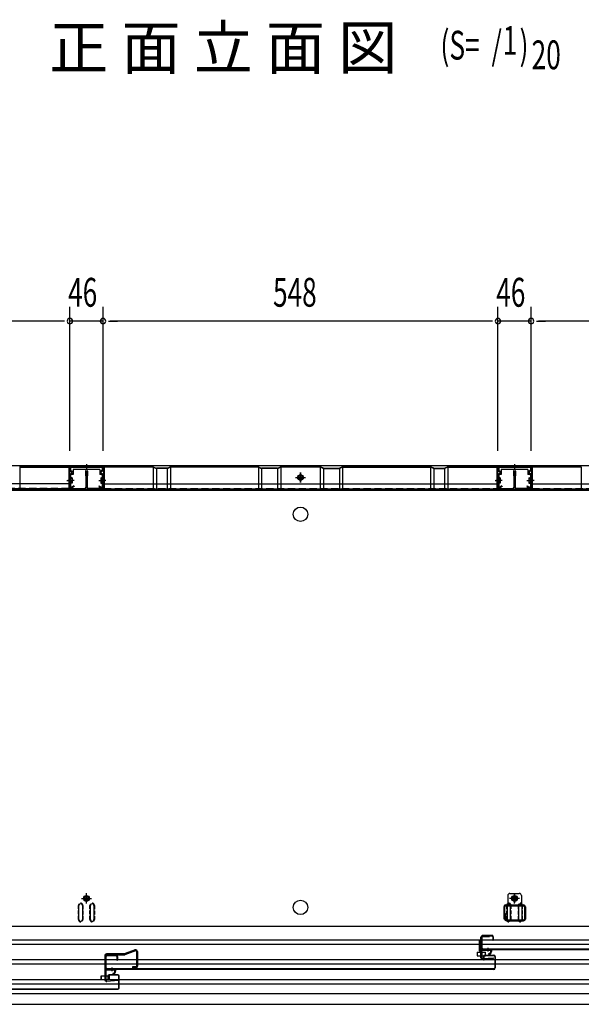
# Model space of a CAD drawing. Extents: x 217 to 8351, y 70 to 5621.
# Drawn here: x 1224 to 2004, y 1016 to 2382 of the extents above; entities that cross this region are included whole.
import ezdxf

# ---------------------------------------------------------------- set-up
doc = ezdxf.new("R2010")
doc.units = 0
doc.header["$LTSCALE"] = 20
doc.header["$MEASUREMENT"] = 0
doc.linetypes.add('DASHED', pattern=[0.75, 0.5, -0.25])
for name, color, linetype in [('2', 2, 'CONTINUOUS'), ('8', 8, 'CONTINUOUS'), ('M1', 4, 'CONTINUOUS'), ('SUNPOU', 4, 'CONTINUOUS'), ('下枠前', 1, 'CONTINUOUS'), ('壁', 4, 'CONTINUOUS'), ('床', 3, 'CONTINUOUS'), ('後柱', 2, 'CONTINUOUS'), ('扉', 1, 'CONTINUOUS'), ('扉パッキン', 4, 'CONTINUOUS'), ('扉金具', 1, 'CONTINUOUS'), ('棚柱', 2, 'CONTINUOUS')]:
    doc.layers.add(name, color=color, linetype=linetype)
doc.styles.add('00', font='ROMANS', dxfattribs={"width": 0.666667, "bigfont": 'BIGFONT'})
doc.styles.add('01', font='ROMANS', dxfattribs={"height": 3, "bigfont": 'BIGFONT'})

msp = doc.modelspace()

# ---------------------------------------------------------------- linework, layer by layer
at = {"layer": '2'}
for p, q in [((1342.4, 1083.4), (1342.4, 1050.3)), ((1344, 1083.4), (1344, 1050.3)), ((1369.4, 1086), (1345, 1086)), ((1369.2, 1084.4), (1345, 1084.4)), ((1384.4, 1091.7), (1369.4, 1086)), ((1384.9, 1090.2), (1370.1, 1084.6)), ((1386.3, 1089.2), (1386.3, 1069.1)), ((1387.9, 1089.2), (1387.9, 1069.1)), ((1385.3, 1068.1), (1380.9, 1068.1)), ((1380.9, 1068.1), (1380.9, 1066.5)), ((1385.3, 1066.5), (1380.9, 1066.5)), ((1360.8, 1050.6), (1345.1, 1049.3)), ((1360.9, 1049), (1345.2, 1047.7)), ((1360.8, 1050.6), (1360.9, 1049))]:
    msp.add_line(p, q, dxfattribs=at)
for centre, radius, start, end in [((1345, 1083.4), 2.6, 90, 180), ((1345, 1083.4), 1, 90, 180), ((1369.2, 1087), 1, 270, 290.7256), ((1369.2, 1087), 2.6, 270, 290.7256), ((1385.3, 1089.2), 2.6, 0, 110.7256), ((1385.3, 1089.2), 1, 0, 110.7256), ((1385.3, 1069.1), 1, 270, 0), ((1385.3, 1069.1), 2.6, 270, 0), ((1345, 1050.3), 2.6, 180, 274.6355), ((1345, 1050.3), 1, 180, 274.6355)]:
    msp.add_arc(centre, radius, start, end, dxfattribs=at)
at = {"layer": '8'}
for p, q in [((1859.3, 1088.2), (1864.3, 1088.2)), ((1859.3, 1088.2), (1859.3, 1083.2)), ((1859.3, 1083.2), (1864.3, 1083.2)), ((1864.3, 1083.2), (1864.3, 1088.2)), ((1865.5, 1088.2), (1870.5, 1088.2)), ((1865.5, 1088.2), (1865.5, 1083.2)), ((1865.5, 1083.2), (1870.5, 1083.2)), ((1870.5, 1083.2), (1870.5, 1088.2)), ((1337.4, 1055.3), (1342.4, 1055.3)), ((1337.4, 1055.3), (1337.4, 1050.3)), ((1337.4, 1050.3), (1337.4, 1055.3)), ((1344, 1055.3), (1349, 1055.3)), ((1349, 1050.3), (1349, 1055.3)), ((1337.4, 1050.3), (1342.4, 1050.3)), ((1344, 1050.3), (1349, 1050.3))]:
    msp.add_line(p, q, dxfattribs=at)
at = {"layer": 'SUNPOU'}
for p, q in [((1294, 1784), (1294, 1984)), ((1294, 1784), (1294, 1984)), ((1340, 1784), (1340, 1984)), ((1340, 1784), (1340, 1984)), ((1888, 1784), (1888, 1984)), ((1888, 1784), (1888, 1984)), ((1934, 1784), (1934, 1984)), ((1934, 1784), (1934, 1984)), ((1284, 1964), (756.5, 1964)), ((1284, 1964), (1274, 1964)), ((1286.5, 1964), (1279, 1964)), ((1286.5, 1964), (1279, 1964)), ((1340, 1964), (1294, 1964)), ((1347.5, 1964), (1355, 1964)), ((1347.5, 1964), (1355, 1964)), ((1878, 1964), (1350, 1964)), ((1350, 1964), (1360, 1964)), ((1878, 1964), (1868, 1964)), ((1880.5, 1964), (1873, 1964)), ((1880.5, 1964), (1873, 1964)), ((1934, 1964), (1888, 1964)), ((1941.5, 1964), (1949, 1964)), ((1941.5, 1964), (1949, 1964)), ((2471.5, 1964), (1944, 1964)), ((1944, 1964), (1954, 1964))]:
    msp.add_line(p, q, dxfattribs=at)
for centre, start, end in [((1294, 1964), 0, 180), ((1294, 1964), 0, 180), ((1340, 1964), 0, 180), ((1340, 1964), 0, 180), ((1888, 1964), 0, 180), ((1888, 1964), 0, 180), ((1934, 1964), 0, 180), ((1934, 1964), 0, 180), ((1294, 1964), 180, 0), ((1294, 1964), 180, 0), ((1340, 1964), 180, 0), ((1340, 1964), 180, 0), ((1888, 1964), 180, 0), ((1888, 1964), 180, 0), ((1934, 1964), 180, 0), ((1934, 1964), 180, 0)]:
    msp.add_arc(centre, 3.75, start, end, dxfattribs=at)
at = {"layer": '下枠前', "linetype": 'Continuous'}
for p, q in [((2510, 1763), (718, 1763)), ((1293.5, 1763), (1293.5, 1751)), ((1340.5, 1763), (1340.5, 1751)), ((1887.5, 1763), (1887.5, 1751)), ((1934.5, 1763), (1934.5, 1751)), ((1293.5, 1762.4), (1340.5, 1762.4)), ((1298.5, 1751), (1293.5, 1751)), ((1335.5, 1758), (1298.5, 1758)), ((1298.5, 1758), (1298.5, 1751)), ((1335.5, 1758), (1335.5, 1751)), ((1340.5, 1751), (1335.5, 1751)), ((1614, 1750.4), (1611, 1748.6)), ((1614, 1739.9), (1614, 1753.9)), ((1617, 1748.6), (1614, 1750.4)), ((1887.5, 1762.4), (1934.5, 1762.4)), ((1892.5, 1751), (1887.5, 1751)), ((1929.5, 1758), (1892.5, 1758)), ((1892.5, 1758), (1892.5, 1751)), ((1929.5, 1758), (1929.5, 1751)), ((1934.5, 1751), (1929.5, 1751)), ((1607, 1746.9), (1621, 1746.9)), ((1611, 1748.6), (1611, 1745.2)), ((1611, 1745.2), (1614, 1743.4)), ((1614, 1743.4), (1617, 1745.2)), ((1617, 1745.2), (1617, 1748.6)), ((2503, 1730.5), (725, 1730.5))]:
    msp.add_line(p, q, dxfattribs=at)
at = {"layer": '下枠前', "color": 2, "linetype": 'Continuous'}
for p, q in [((730.5, 1105.5), (2497.5, 1105.5)), ((730.5, 1099.5), (2497.5, 1099.5)), ((797.8, 1078), (2430.2, 1078)), ((797.8, 1072), (2430.2, 1072)), ((730.5, 1050.5), (2497.5, 1050.5)), ((730.5, 1044.5), (2497.5, 1044.5)), ((724.5, 1031), (2503.5, 1031)), ((724.5, 1016), (2503.5, 1016))]:
    msp.add_line(p, q, dxfattribs=at)
at = {"layer": '下枠前', "linetype": 'Continuous'}
for radius in [4, 3, 2.5]:
    msp.add_circle((1614, 1746.9), radius, dxfattribs=at)
at = {"layer": '壁', "linetype": 'Continuous'}
for p, q in [((1224.5, 1761.3), (1224.5, 1731.4)), ((1224.8, 1761.9), (1291.5, 1761.9)), ((1224.8, 1761.4), (1291.5, 1761.4)), ((1292.5, 1760.9), (1291.5, 1761.4)), ((1292.5, 1760.9), (1292.5, 1731.4)), ((1293, 1759.9), (1293, 1733.4)), ((1293.5, 1759.9), (1293.5, 1733.4)), ((1315.5, 1755.9), (1315.5, 1749.4)), ((1315.5, 1749.4), (1316, 1749.4)), ((1316, 1755.9), (1316, 1733.4)), ((1316.5, 1755.9), (1316.5, 1733.4)), ((1317.5, 1755.9), (1317.5, 1733.4)), ((1318, 1755.9), (1318, 1733.4)), ((1318.5, 1749.4), (1318, 1749.4)), ((1318.5, 1755.9), (1318.5, 1749.4)), ((1340.5, 1759.9), (1340.5, 1733.4)), ((1341, 1759.9), (1341, 1733.4)), ((1341.5, 1760.9), (1342.5, 1761.4)), ((1341.5, 1760.9), (1341.5, 1731.4)), ((1409.2, 1761.9), (1342.5, 1761.9)), ((1409.2, 1761.4), (1342.5, 1761.4)), ((1409.5, 1761.3), (1409.5, 1731.4)), ((1409.6, 1761.3), (1413.6, 1759.5)), ((1409.8, 1761.8), (1413.8, 1760)), ((1414, 1759.9), (1414, 1731.4)), ((1428.8, 1759.9), (1414.2, 1759.9)), ((1428.8, 1759.4), (1414.2, 1759.4)), ((1429, 1759.9), (1429, 1731.4)), ((1429.2, 1760), (1433.2, 1761.8)), ((1429.4, 1759.5), (1433.4, 1761.3)), ((1433.5, 1761.3), (1433.5, 1731.4)), ((1555.2, 1761.9), (1433.8, 1761.9)), ((1555.2, 1761.4), (1433.8, 1761.4)), ((1555.5, 1761.3), (1555.5, 1731.4)), ((1555.6, 1761.3), (1559.6, 1759.5)), ((1555.8, 1761.8), (1559.8, 1760)), ((1560, 1759.9), (1560, 1731.4)), ((1581.8, 1759.9), (1560.2, 1759.9)), ((1581.8, 1759.4), (1560.2, 1759.4)), ((1582, 1759.9), (1582, 1731.4)), ((1582.2, 1760), (1586.2, 1761.8)), ((1582.4, 1759.5), (1586.4, 1761.3)), ((1586.5, 1761.3), (1586.5, 1731.4)), ((1641.2, 1761.9), (1586.8, 1761.9)), ((1641.2, 1761.4), (1586.8, 1761.4)), ((1614, 1753.9), (1614, 1739.9)), ((1641.5, 1761.3), (1641.5, 1731.4)), ((1645.6, 1759.5), (1641.6, 1761.3)), ((1645.8, 1760), (1641.8, 1761.8)), ((1646, 1759.9), (1646, 1731.4)), ((1646.2, 1759.9), (1667.8, 1759.9)), ((1646.2, 1759.4), (1667.8, 1759.4)), ((1668, 1759.9), (1668, 1731.4)), ((1672.2, 1761.8), (1668.2, 1760)), ((1672.4, 1761.3), (1668.4, 1759.5)), ((1672.5, 1761.3), (1672.5, 1731.4)), ((1672.8, 1761.9), (1794.2, 1761.9)), ((1672.8, 1761.4), (1794.2, 1761.4)), ((1794.5, 1761.3), (1794.5, 1731.4)), ((1798.6, 1759.5), (1794.6, 1761.3)), ((1798.8, 1760), (1794.8, 1761.8)), ((1799, 1759.9), (1799, 1731.4)), ((1799.2, 1759.9), (1813.8, 1759.9)), ((1799.2, 1759.4), (1813.8, 1759.4)), ((1814, 1759.9), (1814, 1731.4)), ((1818.2, 1761.8), (1814.2, 1760)), ((1818.4, 1761.3), (1814.4, 1759.5)), ((1818.5, 1761.3), (1818.5, 1731.4)), ((1818.8, 1761.9), (1885.5, 1761.9)), ((1818.8, 1761.4), (1885.5, 1761.4)), ((1886.5, 1760.9), (1885.5, 1761.4)), ((1886.5, 1760.9), (1886.5, 1731.4)), ((1887, 1759.9), (1887, 1733.4)), ((1887.5, 1759.9), (1887.5, 1733.4)), ((1909.5, 1755.9), (1909.5, 1749.4)), ((1909.5, 1749.4), (1910, 1749.4)), ((1910, 1755.9), (1910, 1733.4)), ((1910.5, 1755.9), (1910.5, 1733.4)), ((1911.5, 1755.9), (1911.5, 1733.4)), ((1912, 1755.9), (1912, 1733.4)), ((1912.5, 1749.4), (1912, 1749.4)), ((1912.5, 1755.9), (1912.5, 1749.4)), ((1934.5, 1759.9), (1934.5, 1733.4)), ((1935, 1759.9), (1935, 1733.4)), ((1935.5, 1760.9), (1936.5, 1761.4)), ((1935.5, 1760.9), (1935.5, 1731.4)), ((2003.2, 1761.9), (1936.5, 1761.9)), ((2003.2, 1761.4), (1936.5, 1761.4)), ((2003.5, 1761.3), (2003.5, 1731.4)), ((1292.5, 1738.4), (747.5, 1738.4)), ((1290, 1742.9), (1296.5, 1742.9)), ((1344, 1742.9), (1337.5, 1742.9)), ((1341.5, 1738.4), (1886.5, 1738.4)), ((1607, 1746.9), (1621, 1746.9)), ((1884, 1742.9), (1890.5, 1742.9)), ((1938, 1742.9), (1931.5, 1742.9)), ((1935.5, 1738.4), (2480.5, 1738.4)), ((1292.5, 1731.4), (747.5, 1731.4)), ((1295, 1731.9), (1314.5, 1731.9)), ((1295, 1731.4), (1314.5, 1731.4)), ((1301, 1731.9), (1301, 1731.4)), ((1314.5, 1731.9), (1314.5, 1731.4)), ((1339, 1731.9), (1319.5, 1731.9)), ((1319.5, 1731.9), (1319.5, 1731.4)), ((1339, 1731.4), (1319.5, 1731.4)), ((1333, 1731.9), (1333, 1731.4)), ((1341.5, 1731.4), (1886.5, 1731.4)), ((1889, 1731.9), (1908.5, 1731.9)), ((1889, 1731.4), (1908.5, 1731.4)), ((1895, 1731.9), (1895, 1731.4)), ((1908.5, 1731.9), (1908.5, 1731.4)), ((1933, 1731.9), (1913.5, 1731.9)), ((1913.5, 1731.9), (1913.5, 1731.4)), ((1933, 1731.4), (1913.5, 1731.4)), ((1927, 1731.9), (1927, 1731.4)), ((1935.5, 1731.4), (2480.5, 1731.4))]:
    msp.add_line(p, q, dxfattribs=at)
at = {"layer": '壁', "linetype": 'DASHED'}
for p, q in [((1292.5, 1731.9), (747.5, 1731.9)), ((1341.5, 1731.9), (1886.5, 1731.9)), ((1935.5, 1731.9), (2480.5, 1731.9))]:
    msp.add_line(p, q, dxfattribs=at)
at = {"layer": '壁', "linetype": 'Continuous'}
msp.add_circle((1614, 1746.9), 4, dxfattribs=at)
for centre, radius, start, end in [((1224.8, 1760.4), 1.5, 90, 113.9625), ((1224.8, 1760.4), 1, 90, 113.9625), ((1291.5, 1759.9), 2, 0, 90), ((1291.5, 1759.9), 1.5, 0, 90), ((1316, 1755.9), 0.5, 0, 180), ((1318, 1755.9), 0.5, 0, 180), ((1342.5, 1759.9), 2, 90, 180), ((1342.5, 1759.9), 1.5, 90, 180), ((1409.2, 1760.4), 1.5, 66.0375, 90), ((1409.2, 1760.4), 1, 66.0375, 90), ((1414.2, 1760.9), 1.5, 246.0375, 270), ((1414.2, 1760.9), 1, 246.0375, 270), ((1428.8, 1760.9), 1, 270, 293.9625), ((1428.8, 1760.9), 1.5, 270, 293.9625), ((1433.8, 1760.4), 1.5, 90, 113.9625), ((1433.8, 1760.4), 1, 90, 113.9625), ((1555.2, 1760.4), 1.5, 66.0375, 90), ((1555.2, 1760.4), 1, 66.0375, 90), ((1560.2, 1760.9), 1.5, 246.0375, 270), ((1560.2, 1760.9), 1, 246.0375, 270), ((1581.8, 1760.9), 1, 270, 293.9625), ((1581.8, 1760.9), 1.5, 270, 293.9625), ((1586.8, 1760.4), 1.5, 90, 113.9625), ((1586.8, 1760.4), 1, 90, 113.9625), ((1641.2, 1760.4), 1.5, 66.0375, 90), ((1641.2, 1760.4), 1, 66.0375, 90), ((1646.2, 1760.9), 1.5, 246.0375, 270), ((1646.2, 1760.9), 1, 246.0375, 270), ((1667.8, 1760.9), 1, 270, 293.9625), ((1667.8, 1760.9), 1.5, 270, 293.9625), ((1672.8, 1760.4), 1.5, 90, 113.9625), ((1672.8, 1760.4), 1, 90, 113.9625), ((1794.2, 1760.4), 1.5, 66.0375, 90), ((1794.2, 1760.4), 1, 66.0375, 90), ((1799.2, 1760.9), 1.5, 246.0375, 270), ((1799.2, 1760.9), 1, 246.0375, 270), ((1813.8, 1760.9), 1, 270, 293.9625), ((1813.8, 1760.9), 1.5, 270, 293.9625), ((1818.8, 1760.4), 1.5, 90, 113.9625), ((1818.8, 1760.4), 1, 90, 113.9625), ((1885.5, 1759.9), 2, 0, 90), ((1885.5, 1759.9), 1.5, 0, 90), ((1910, 1755.9), 0.5, 0, 180), ((1912, 1755.9), 0.5, 0, 180), ((1936.5, 1759.9), 2, 90, 180), ((1936.5, 1759.9), 1.5, 90, 180), ((2003.2, 1760.4), 1.5, 66.0375, 90), ((2003.2, 1760.4), 1, 66.0375, 90), ((1295, 1733.4), 2, 180, 270), ((1295, 1733.4), 1.5, 180, 270), ((1314.5, 1733.4), 1.5, 270, 0), ((1314.5, 1733.4), 2, 270, 0), ((1319.5, 1733.4), 2, 180, 270), ((1319.5, 1733.4), 1.5, 180, 270), ((1339, 1733.4), 2, 270, 0), ((1339, 1733.4), 1.5, 270, 0), ((1889, 1733.4), 2, 180, 270), ((1889, 1733.4), 1.5, 180, 270), ((1908.5, 1733.4), 1.5, 270, 0), ((1908.5, 1733.4), 2, 270, 0), ((1913.5, 1733.4), 2, 180, 270), ((1913.5, 1733.4), 1.5, 180, 270), ((1933, 1733.4), 2, 270, 0), ((1933, 1733.4), 1.5, 270, 0)]:
    msp.add_arc(centre, radius, start, end, dxfattribs=at)
at = {"layer": '床', "color": 1, "linetype": 'Continuous'}
for p, q in [((749, 1729.5), (2479, 1729.5)), ((1310, 1163), (1324, 1163)), ((1317, 1166.5), (1314, 1164.7)), ((1314, 1164.7), (1314, 1161.3)), ((1314, 1163), (1320, 1163)), ((1317, 1156), (1317, 1170)), ((1320, 1164.7), (1317, 1166.5)), ((1317, 1166), (1317, 1160)), ((1320, 1161.3), (1320, 1164.7)), ((1918, 1163), (1904, 1163)), ((1908, 1164.7), (1911, 1166.5)), ((1908, 1161.3), (1908, 1164.7)), ((1914, 1163), (1908, 1163)), ((1911, 1156), (1911, 1170)), ((1911, 1166.5), (1914, 1164.7)), ((1911, 1166), (1911, 1160)), ((1914, 1164.7), (1914, 1161.3)), ((1306.5, 1133.6), (1306.5, 1153.1)), ((1311.5, 1153.1), (1311.5, 1133.6)), ((1314, 1161.3), (1317, 1159.5)), ((1317, 1159.5), (1320, 1161.3)), ((1322.5, 1133.6), (1322.5, 1153.1)), ((1327.5, 1153.1), (1327.5, 1133.6)), ((1900.5, 1153.1), (1900.5, 1133.6)), ((1905.5, 1133.6), (1905.5, 1153.1)), ((1911, 1159.5), (1908, 1161.3)), ((1914, 1161.3), (1911, 1159.5)), ((1916.5, 1153.1), (1916.5, 1133.6)), ((1921.5, 1133.6), (1921.5, 1153.1)), ((749, 1124.5), (2479, 1124.5))]:
    msp.add_line(p, q, dxfattribs=at)
at = {"layer": '床', "color": 1, "linetype": 'DASHED', "ltscale": 0.5}
for p, q in [((1305.9, 1133.6), (1305.9, 1153.1)), ((1312.1, 1153.1), (1312.1, 1133.6)), ((1321.9, 1133.6), (1321.9, 1153.1)), ((1328.1, 1153.1), (1328.1, 1133.6)), ((1899.9, 1153.1), (1899.9, 1133.6)), ((1906.1, 1133.6), (1906.1, 1153.1)), ((1915.9, 1153.1), (1915.9, 1133.6)), ((1922.1, 1133.6), (1922.1, 1153.1))]:
    msp.add_line(p, q, dxfattribs=at)
at = {"layer": '床', "color": 1, "linetype": 'Continuous'}
for centre, radius in [((1614, 1696), 10), ((1317, 1163), 4), ((1317, 1163), 3), ((1317, 1163), 2.5), ((1911, 1163), 4), ((1911, 1163), 3), ((1911, 1163), 2.5), ((1614, 1150.5), 10)]:
    msp.add_circle(centre, radius, dxfattribs=at)
at = {"layer": '床', "color": 1, "linetype": 'DASHED', "ltscale": 0.5}
for centre, start, end in [((1309, 1153.1), 0, 180), ((1325, 1153.1), 0, 180), ((1903, 1153.1), 0, 180), ((1919, 1153.1), 0, 180), ((1309, 1133.6), 180, 0), ((1325, 1133.6), 180, 0), ((1903, 1133.6), 180, 0), ((1919, 1133.6), 180, 0)]:
    msp.add_arc(centre, 3.1, start, end, dxfattribs=at)
at = {"layer": '床', "color": 1, "linetype": 'Continuous'}
for centre, start, end in [((1309, 1153.1), 0, 180), ((1325, 1153.1), 0, 180), ((1903, 1153.1), 0, 180), ((1919, 1153.1), 0, 180), ((1309, 1133.6), 180, 0), ((1325, 1133.6), 180, 0), ((1903, 1133.6), 180, 0), ((1919, 1133.6), 180, 0)]:
    msp.add_arc(centre, 2.5, start, end, dxfattribs=at)
at = {"layer": '後柱'}
for p, q in [((1317, 1765.4), (1317, 1758.4)), ((1911, 1765.4), (1911, 1758.4)), ((1294, 1760.4), (1294, 1757.5)), ((1294, 1750.3), (1294, 1734.4)), ((1294.9, 1755.8), (1296.5, 1754.7)), ((1294.9, 1752), (1296.5, 1753.1)), ((1295, 1760.4), (1295, 1757.5)), ((1295, 1750.3), (1295, 1734.4)), ((1295.5, 1756.6), (1297.1, 1755.6)), ((1295.5, 1751.2), (1297.1, 1752.2)), ((1296, 1762.4), (1338, 1762.4)), ((1296, 1761.4), (1338, 1761.4)), ((1338.5, 1756.6), (1336.9, 1755.6)), ((1338.5, 1751.2), (1336.9, 1752.2)), ((1339.1, 1755.8), (1337.5, 1754.7)), ((1339.1, 1752), (1337.5, 1753.1)), ((1339, 1760.4), (1339, 1757.5)), ((1339, 1750.3), (1339, 1734.4)), ((1340, 1760.4), (1340, 1757.5)), ((1340, 1750.3), (1340, 1734.4)), ((1888, 1760.4), (1888, 1757.5)), ((1888, 1750.3), (1888, 1734.4)), ((1888.9, 1755.8), (1890.5, 1754.7)), ((1888.9, 1752), (1890.5, 1753.1)), ((1889, 1760.4), (1889, 1757.5)), ((1889, 1750.3), (1889, 1734.4)), ((1889.5, 1756.6), (1891.1, 1755.6)), ((1889.5, 1751.2), (1891.1, 1752.2)), ((1890, 1762.4), (1932, 1762.4)), ((1890, 1761.4), (1932, 1761.4)), ((1932.5, 1756.6), (1930.9, 1755.6)), ((1932.5, 1751.2), (1930.9, 1752.2)), ((1933.1, 1755.8), (1931.5, 1754.7)), ((1933.1, 1752), (1931.5, 1753.1)), ((1933, 1760.4), (1933, 1757.5)), ((1933, 1750.3), (1933, 1734.4)), ((1934, 1760.4), (1934, 1757.5)), ((1934, 1750.3), (1934, 1734.4)), ((1300, 1742.9), (1291, 1742.9)), ((1297, 1745.9), (1294.8, 1745.9)), ((1297, 1739.9), (1294.8, 1739.9)), ((1297, 1746.5), (1296, 1746.5)), ((1297, 1745.5), (1296, 1745.5)), ((1297, 1740.3), (1296, 1740.3)), ((1297, 1739.3), (1296, 1739.3)), ((1299.5, 1735.3), (1296.5, 1733.5)), ((1297, 1746.5), (1297, 1739.3)), ((1299.5, 1735.3), (1300, 1734.4)), ((1334, 1742.9), (1343, 1742.9)), ((1334.5, 1735.3), (1334, 1734.4)), ((1334.5, 1735.3), (1337.5, 1733.5)), ((1337, 1746.5), (1338, 1746.5)), ((1337, 1746.5), (1337, 1739.3)), ((1337, 1745.9), (1339.2, 1745.9)), ((1337, 1745.5), (1338, 1745.5)), ((1337, 1740.3), (1338, 1740.3)), ((1337, 1739.9), (1339.2, 1739.9)), ((1337, 1739.3), (1338, 1739.3)), ((1894, 1742.9), (1885, 1742.9)), ((1891, 1745.9), (1888.8, 1745.9)), ((1891, 1739.9), (1888.8, 1739.9)), ((1891, 1746.5), (1890, 1746.5)), ((1891, 1745.5), (1890, 1745.5)), ((1891, 1740.3), (1890, 1740.3)), ((1891, 1739.3), (1890, 1739.3)), ((1893.5, 1735.3), (1890.5, 1733.5)), ((1891, 1746.5), (1891, 1739.3)), ((1893.5, 1735.3), (1894, 1734.4)), ((1928, 1742.9), (1937, 1742.9)), ((1928.5, 1735.3), (1928, 1734.4)), ((1928.5, 1735.3), (1931.5, 1733.5)), ((1931, 1746.5), (1932, 1746.5)), ((1931, 1746.5), (1931, 1739.3)), ((1931, 1745.9), (1933.2, 1745.9)), ((1931, 1745.5), (1932, 1745.5)), ((1931, 1740.3), (1932, 1740.3)), ((1931, 1739.9), (1933.2, 1739.9)), ((1931, 1739.3), (1932, 1739.3)), ((1300, 1734.4), (1297, 1732.7)), ((1334, 1734.4), (1337, 1732.7)), ((1894, 1734.4), (1891, 1732.7)), ((1928, 1734.4), (1931, 1732.7))]:
    msp.add_line(p, q, dxfattribs=at)
for centre, radius, start, end in [((1296, 1760.4), 2, 90, 180), ((1296, 1757.5), 2, 180, 236.8606), ((1296, 1750.3), 2, 123.1394, 180), ((1296, 1760.4), 1, 90, 180), ((1296, 1757.5), 1, 180, 236.8606), ((1296, 1750.3), 1, 123.1394, 180), ((1296, 1753.9), 1, 303.1394, 56.8606), ((1296, 1753.9), 2, 303.1394, 56.8606), ((1338, 1753.9), 2, 123.1394, 236.8606), ((1338, 1753.9), 1, 123.1394, 236.8606), ((1338, 1760.4), 2, 0, 90), ((1338, 1760.4), 1, 0, 90), ((1338, 1757.5), 1, 303.1394, 0), ((1338, 1750.3), 1, 0, 56.8606), ((1338, 1757.5), 2, 303.1394, 0), ((1338, 1750.3), 2, 0, 56.8606), ((1890, 1760.4), 2, 90, 180), ((1890, 1757.5), 2, 180, 236.8606), ((1890, 1750.3), 2, 123.1394, 180), ((1890, 1760.4), 1, 90, 180), ((1890, 1757.5), 1, 180, 236.8606), ((1890, 1750.3), 1, 123.1394, 180), ((1890, 1753.9), 1, 303.1394, 56.8606), ((1890, 1753.9), 2, 303.1394, 56.8606), ((1932, 1753.9), 2, 123.1394, 236.8606), ((1932, 1753.9), 1, 123.1394, 236.8606), ((1932, 1760.4), 2, 0, 90), ((1932, 1760.4), 1, 0, 90), ((1932, 1757.5), 1, 303.1394, 0), ((1932, 1750.3), 1, 0, 56.8606), ((1932, 1757.5), 2, 303.1394, 0), ((1932, 1750.3), 2, 0, 56.8606), ((1296, 1747.5), 2, 180, 270), ((1296, 1738.3), 2, 90, 180), ((1296, 1747.5), 1, 180, 270), ((1296, 1738.3), 1, 90, 180), ((1338, 1747.5), 2, 270, 0), ((1338, 1747.5), 1, 270, 0), ((1338, 1738.3), 2, 0, 90), ((1338, 1738.3), 1, 0, 90), ((1890, 1747.5), 2, 180, 270), ((1890, 1738.3), 2, 90, 180), ((1890, 1747.5), 1, 180, 270), ((1890, 1738.3), 1, 90, 180), ((1932, 1747.5), 2, 270, 0), ((1932, 1747.5), 1, 270, 0), ((1932, 1738.3), 2, 0, 90), ((1932, 1738.3), 1, 0, 90), ((1296, 1734.4), 2, 180, 300), ((1296, 1734.4), 1, 180, 300), ((1338, 1734.4), 2, 240, 0), ((1338, 1734.4), 1, 240, 0), ((1890, 1734.4), 2, 180, 300), ((1890, 1734.4), 1, 180, 300), ((1932, 1734.4), 2, 240, 0), ((1932, 1734.4), 1, 240, 0)]:
    msp.add_arc(centre, radius, start, end, dxfattribs=at)
at = {"layer": '扉'}
for p, q in [((1865.5, 1093.8), (1865.5, 1109.8)), ((1866.1, 1093.8), (1866.1, 1109.8)), ((1867.5, 1111.8), (1879.5, 1111.8)), ((1867.5, 1111.2), (1879.5, 1111.2)), ((1880.9, 1109.8), (1880.9, 1104.8)), ((1881.5, 1109.8), (1881.5, 1104.8)), ((1880.9, 1104.8), (1881.5, 1104.8)), ((1344, 1066.4), (1344, 1082.4)), ((1344.6, 1066.4), (1344.6, 1082.4)), ((1346, 1084.4), (1358, 1084.4)), ((1346, 1083.8), (1358, 1083.8)), ((1359.4, 1082.4), (1359.4, 1077.4)), ((1360, 1082.4), (1360, 1077.4)), ((2470.5, 1092.4), (1867.5, 1092.4)), ((2470.5, 1091.8), (1867.5, 1091.8)), ((1868, 1077.4), (1868, 1082.4)), ((1868.6, 1077.4), (1868.6, 1082.4)), ((1870, 1084.4), (1882, 1084.4)), ((1870, 1083.8), (1882, 1083.8)), ((1883.4, 1082.4), (1883.4, 1066.4)), ((1884, 1082.4), (1884, 1066.4)), ((1359.4, 1077.4), (1360, 1077.4)), ((1868.6, 1077.4), (1868, 1077.4)), ((1882, 1065), (1346, 1065)), ((1882, 1064.4), (1346, 1064.4)), ((1346.5, 1055), (1346.5, 1050)), ((1347.1, 1055), (1347.1, 1050)), ((1360.5, 1057), (1348.5, 1057)), ((1360.5, 1056.4), (1348.5, 1056.4)), ((1361.9, 1039), (1361.9, 1055)), ((1362.5, 1039), (1362.5, 1055)), ((1347.1, 1050), (1346.5, 1050)), ((757.5, 1037.6), (1360.5, 1037.6)), ((757.5, 1037), (1360.5, 1037))]:
    msp.add_line(p, q, dxfattribs=at)
for centre, radius, start, end in [((1867.5, 1109.8), 2, 90, 180), ((1867.5, 1109.8), 1.4, 90, 180), ((1879.5, 1109.8), 2, 0, 90), ((1879.5, 1109.8), 1.4, 0, 90), ((1867.5, 1093.8), 2, 180, 270), ((1867.5, 1093.8), 1.4, 180, 270), ((1346, 1082.4), 2, 90, 180), ((1346, 1082.4), 1.4, 90, 180), ((1358, 1082.4), 2, 0, 90), ((1358, 1082.4), 1.4, 0, 90), ((1870, 1082.4), 2, 90, 180), ((1870, 1082.4), 1.4, 90, 180), ((1882, 1082.4), 2, 360, 90), ((1882, 1082.4), 1.4, 0, 90), ((1346, 1066.4), 2, 180, 270), ((1346, 1066.4), 1.4, 180, 270), ((1882, 1066.4), 2, 270, 0), ((1882, 1066.4), 1.4, 270, 0), ((1348.5, 1055), 2, 90, 180), ((1348.5, 1055), 1.4, 90, 180), ((1360.5, 1055), 2, 0, 90), ((1360.5, 1055), 1.4, 0, 90), ((1360.5, 1039), 2, 270, 0), ((1360.5, 1039), 1.4, 270, 0)]:
    msp.add_arc(centre, radius, start, end, dxfattribs=at)
at = {"layer": '扉パッキン'}
for p, q in [((1864, 1097.8), (1864, 1083.8)), ((1865, 1097.8), (1864, 1097.8)), ((1865, 1090.8), (1865, 1097.8)), ((1864, 1083.8), (1864.8, 1083.8)), ((1864.8, 1083.8), (1864.8, 1089.8)), ((1864.8, 1089.8), (1866, 1089.8)), ((1865, 1091.8), (1879, 1091.8)), ((1878, 1090.8), (1865, 1090.8)), ((1866, 1089.8), (1866, 1090.8)), ((1877.5, 1090.8), (1877.5, 1089.8)), ((1877.5, 1089.8), (1878, 1089.8)), ((1878, 1090.8), (1878, 1091.8)), ((1878, 1089.8), (1878, 1089.3)), ((1879, 1091.8), (1879, 1089.3)), ((1342.5, 1070.4), (1342.5, 1056.4)), ((1343.5, 1070.4), (1342.5, 1070.4)), ((1343.5, 1063.4), (1343.5, 1070.4)), ((1342.5, 1056.4), (1343.3, 1056.4)), ((1343.3, 1056.4), (1343.3, 1062.4)), ((1343.3, 1062.4), (1344.5, 1062.4)), ((1343.5, 1064.4), (1357.5, 1064.4)), ((1356.5, 1063.4), (1343.5, 1063.4)), ((1344.5, 1062.4), (1344.5, 1063.4)), ((1356, 1063.4), (1356, 1062.4)), ((1356, 1062.4), (1356.5, 1062.4)), ((1356.5, 1063.4), (1356.5, 1064.4)), ((1356.5, 1062.4), (1356.5, 1061.9)), ((1357.5, 1064.4), (1357.5, 1061.9))]:
    msp.add_line(p, q, dxfattribs=at)
at = {"layer": '扉パッキン', "color": 6}
for p, q in [((1873.7, 1094.3), (1873.7, 1089.3)), ((1352.2, 1066.9), (1352.2, 1061.9))]:
    msp.add_line(p, q, dxfattribs=at)
at = {"layer": '扉パッキン'}
for centre, radius, start, end in [((1875.5, 1085.8), 0.5, 98.1301, 278.1301), ((1875, 1089.3), 3, 278.1301, 0), ((1875, 1089.3), 4, 278.1301, 0), ((1354, 1058.4), 0.5, 98.1301, 278.1301), ((1353.5, 1061.9), 3, 278.1301, 0), ((1353.5, 1061.9), 4, 278.1301, 0)]:
    msp.add_arc(centre, radius, start, end, dxfattribs=at)
at = {"layer": '扉金具'}
for p, q in [((1864.3, 1080.6), (1864.3, 1109)), ((1865.5, 1080.6), (1865.5, 1109)), ((1866.5, 1111.2), (1876, 1111.2)), ((1866.5, 1110), (1876, 1110)), ((1872.8, 1110), (1872.8, 1111.2)), ((1876, 1110), (1876, 1111.2)), ((1864.3, 1106.2), (1862.3, 1104.2)), ((1862.3, 1090.2), (1862.3, 1104.2)), ((1865.5, 1106), (1863.3, 1103.8)), ((1863.3, 1090.6), (1863.3, 1103.8)), ((1865.5, 1099.8), (1864.3, 1099.8)), ((1864.3, 1088.2), (1862.3, 1090.2)), ((1865.5, 1088.4), (1863.3, 1090.6)), ((1866.6, 1079.6), (1881.7, 1080.6)), ((1866.8, 1078.4), (1866.7, 1079.6)), ((1866.7, 1078.4), (1881.8, 1079.4)), ((1881.8, 1079.4), (1881.7, 1080.6))]:
    msp.add_line(p, q, dxfattribs=at)
for centre, radius, start, end in [((1866.5, 1109), 2.2, 90, 180), ((1866.5, 1109), 1, 90, 180), ((1866.5, 1080.6), 2.2, 180, 274), ((1866.5, 1080.6), 1, 180, 274)]:
    msp.add_arc(centre, radius, start, end, dxfattribs=at)
at = {"layer": '棚柱', "linetype": 'Continuous'}
for p, q in [((1901.5, 1166.8), (1901.5, 1152.6)), ((1904.5, 1169.8), (1917.5, 1169.8)), ((1904.5, 1163.3), (1917.5, 1163.3)), ((1911, 1169.8), (1911, 1156.8)), ((1920.5, 1166.8), (1920.5, 1152.6)), ((1896, 1151.3), (1896, 1134.8)), ((1897.2, 1151.3), (1897.2, 1134.3)), ((1898.5, 1153.8), (1923.5, 1153.8)), ((1898.5, 1152.6), (1923.5, 1152.6)), ((1903.5, 1152.6), (1903.5, 1153.8)), ((1909, 1152.6), (1909, 1153.8)), ((1913, 1152.6), (1913, 1153.8)), ((1918.5, 1152.6), (1918.5, 1153.8)), ((1924.8, 1151.3), (1924.8, 1134.3)), ((1926, 1151.3), (1926, 1134.3)), ((1896, 1134.8), (1897.2, 1134.8)), ((1897.2, 1141.8), (1898.4, 1141.8)), ((1898.4, 1141.8), (1898.4, 1134.3)), ((1899.7, 1133), (1923.5, 1133)), ((1899.7, 1131.8), (1923.5, 1131.8))]:
    msp.add_line(p, q, dxfattribs=at)
msp.add_circle((1911, 1163.3), 3.5, dxfattribs=at)
for centre, radius, start, end in [((1904.5, 1166.8), 3, 90, 180), ((1917.5, 1166.8), 3, 0, 90), ((1898.5, 1151.3), 2.5, 90, 180), ((1898.5, 1151.3), 1.3, 90, 180), ((1923.5, 1151.3), 2.5, 0, 90), ((1923.5, 1151.3), 1.3, 0, 90), ((1899.7, 1134.3), 2.5, 180, 270), ((1899.7, 1134.3), 1.3, 180, 270), ((1923.5, 1134.3), 2.5, 270, 0), ((1923.5, 1134.3), 1.3, 270, 0)]:
    msp.add_arc(centre, radius, start, end, dxfattribs=at)

# ---------------------------------------------------------------- texts
at = {"layer": 'M1', "style": '01'}
msp.add_text('正 面 立 面 図', height=60, dxfattribs=at).set_placement((1265.6, 2313.5))
at = {"layer": 'M1', "style": '00', "width": 0.67}
for s, p in [('(S=  /   )', (1808.2, 2326.9)), ('1', (1894.6, 2333.5)), ('20', (1934.6, 2313.5))]:
    msp.add_text(s, height=40, dxfattribs=at).set_placement(p)
at = {"layer": 'SUNPOU', "style": '00', "width": 0.666667}
for s, p in [('46', (1291.6, 1984)), ('548', (1575.9, 1984)), ('46', (1885.6, 1984))]:
    msp.add_text(s, height=40, dxfattribs=at).set_placement(p)

doc.saveas('drawing.dxf')
